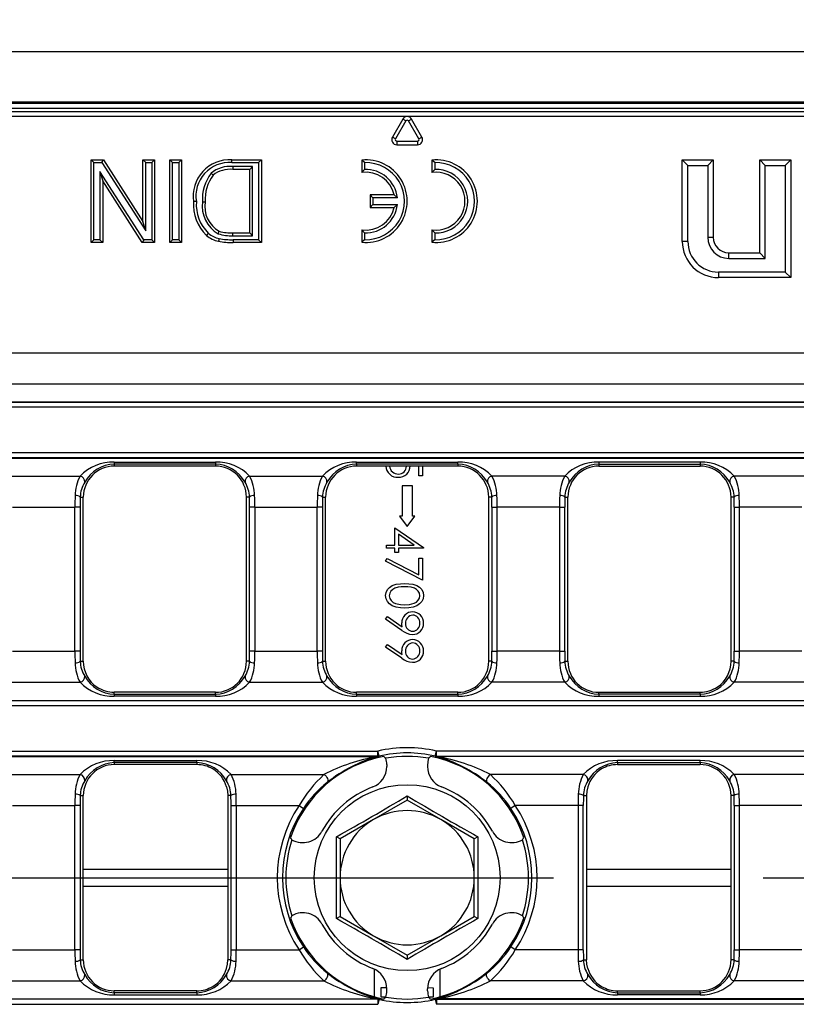
# Model space of a CAD drawing. Units: millimetres. Extents: x 56 to 3304, y 56 to 2320.
# Drawn here: x 806 to 881, y 444 to 539 of the extents above; entities that cross this region are included whole.
import ezdxf

# ---------------------------------------------------------------- set-up
doc = ezdxf.new("R2010")
doc.units = ezdxf.units.MM
doc.header["$LTSCALE"] = 8
doc.linetypes.add('CENTERX2', pattern=[20.32, 12.7, -2.54, 2.54, -2.54])
doc.layers.add('HAURATON_CENTERLINE', color=60, linetype='CENTERX2')
doc.layers.add('HAURATON_DIMENSIONING', color=1, linetype='Continuous')
doc.layers.add('HAURATON_PRODUCT_CONTOUR', color=7, linetype='Continuous', lineweight=25)
doc.styles.add('SLDTEXTSTYLE2', font='ARIAL.TTF', dxfattribs={"width": 0.948})
doc.dimstyles.new('SLDDIMSTYLE0', dxfattribs={"dimtxt": 28, "dimasz": 28, "dimexe": 0, "dimexo": 0.0625, "dimgap": 7, "dimtad": 1, "dimdec": 0, "dimrnd": 1e-09, "dimzin": 12, "dimdsep": 46, "dimtxsty": 'SLDTEXTSTYLE2', "dimsah": 1, "dimcen": 0.09, "dimadec": 0, "dimazin": 3, "dimtfac": 1, "dimtdec": 0, "dimtofl": 0, "dimtmove": 0, "dimatfit": 3, "dimfxl": 1, "dimfrac": 2, "dimtolj": 1, "dimtzin": 12, "dimarcsym": 0})

# ---------------------------------------------------------------- blocks, each defined once
blk = doc.blocks.new('_D_3')
at = {"layer": 'HAURATON_DIMENSIONING'}
for p, q in [((811.048, 683.397), (875.215, 683.397)), ((875.215, 627.591), (811.048, 627.591)), ((593.131, 456.43), (593.131, 624.43)), ((1093.131, 536.43), (1093.131, 624.43)), ((593.131, 616.43), (1093.131, 616.43))]:
    blk.add_line(p, q, dxfattribs=at)
for centre, start, end in [((811.048, 655.494), 90, 270), ((875.215, 655.494), 270, 90)]:
    blk.add_arc(centre, 27.903, start, end, dxfattribs=at)
for points in [[(593.131, 616.43), (621.131, 612.123), (621.131, 620.738)], [(1093.131, 616.43), (1065.131, 620.738), (1065.131, 612.123)]]:
    blk.add_solid(points, dxfattribs=at)
at = {"layer": 'HAURATON_DIMENSIONING', "insert": (811.048, 670.102), "char_height": 28, "attachment_point": 1, "style": 'SLDTEXTSTYLE2'}
blk.add_mtext('500', dxfattribs=at)

msp = doc.modelspace()

# ---------------------------------------------------------------- linework, layer by layer
at = {"layer": 'HAURATON_CENTERLINE'}
msp.add_line((593.131, 456.43), (1593.131, 456.43), dxfattribs=at)
at = {"layer": 'HAURATON_PRODUCT_CONTOUR'}
for p, q in [((594.131, 536.43), (1592.131, 536.43)), ((594.131, 531.553), (1592.131, 531.553)), ((665.131, 531.43), (1021.131, 531.43)), ((672.193, 530.62), (1014.07, 530.62)), ((843.131, 530.122), (672.193, 530.122)), ((709.534, 530.93), (976.728, 530.93)), ((1014.07, 530.122), (843.131, 530.122)), ((842.698, 529.872), (841.698, 528.14)), ((843.004, 529.696), (842.004, 527.964)), ((843.004, 529.696), (842.698, 529.872)), ((843.259, 529.696), (843.564, 529.872)), ((844.259, 527.964), (843.259, 529.696)), ((844.564, 528.14), (843.564, 529.872)), ((842.004, 527.964), (841.698, 528.14)), ((844.259, 527.964), (844.564, 528.14)), ((842.131, 527.743), (844.131, 527.743)), ((842.131, 527.743), (842.131, 527.39)), ((842.131, 527.39), (844.131, 527.39)), ((844.131, 527.743), (844.131, 527.39)), ((812.784, 525.662), (812.516, 525.93)), ((812.516, 517.93), (812.516, 525.93)), ((812.516, 525.93), (813.708, 525.93)), ((812.784, 518.198), (812.784, 525.662)), ((812.784, 525.662), (813.562, 525.662)), ((813.562, 525.662), (813.708, 525.93)), ((813.562, 525.662), (817.81, 519.048)), ((813.708, 525.93), (817.542, 519.961)), ((817.81, 525.662), (817.542, 525.93)), ((817.542, 519.961), (817.542, 525.93)), ((817.542, 525.93), (818.67, 525.93)), ((817.81, 519.048), (817.81, 525.662)), ((817.81, 525.662), (818.402, 525.662)), ((818.402, 525.662), (818.67, 525.93)), ((818.402, 525.662), (818.402, 518.198)), ((818.67, 525.93), (818.67, 517.93)), ((820.415, 525.662), (820.147, 525.93)), ((820.147, 517.93), (820.147, 525.93)), ((820.147, 525.93), (821.275, 525.93)), ((820.415, 518.198), (820.415, 525.662)), ((820.415, 525.662), (821.007, 525.662)), ((821.007, 525.662), (821.275, 525.93)), ((821.007, 525.662), (821.007, 518.198)), ((821.275, 525.93), (821.275, 517.93)), ((826.143, 525.93), (829.008, 525.93)), ((826.145, 525.662), (828.74, 525.662)), ((826.229, 525.275), (826.231, 525.007)), ((828.148, 525.275), (826.229, 525.275)), ((828.148, 525.275), (827.88, 525.007)), ((828.148, 518.585), (828.148, 525.275)), ((828.74, 525.662), (829.008, 525.93)), ((828.74, 525.662), (828.74, 518.198)), ((829.008, 525.93), (829.008, 517.93)), ((838.999, 525.66), (838.731, 525.91)), ((838.731, 525.91), (838.731, 524.702)), ((838.999, 525.66), (838.999, 524.995)), ((845.799, 525.66), (845.531, 525.91)), ((845.531, 525.91), (845.531, 524.702)), ((845.799, 525.66), (845.799, 524.995)), ((870.317, 525.394), (869.781, 525.93)), ((869.781, 518.03), (869.781, 525.93)), ((869.781, 525.93), (872.781, 525.93)), ((870.317, 518.03), (870.317, 525.394)), ((870.317, 525.394), (872.246, 525.394)), ((872.246, 525.394), (872.781, 525.93)), ((872.246, 525.394), (872.246, 518.43)), ((872.781, 525.93), (872.781, 518.43)), ((877.817, 525.394), (877.281, 525.93)), ((877.281, 516.93), (877.281, 525.93)), ((877.281, 525.93), (880.281, 525.93)), ((877.817, 516.394), (877.817, 525.394)), ((877.817, 525.394), (879.746, 525.394)), ((879.746, 525.394), (880.281, 525.93)), ((879.746, 525.394), (879.746, 515.066)), ((880.281, 525.93), (880.281, 514.53)), ((817.624, 518.198), (813.376, 524.813)), ((813.376, 524.813), (813.376, 518.198)), ((813.376, 524.813), (813.644, 523.9)), ((824.148, 524.626), (824.342, 524.441)), ((827.88, 525.007), (826.231, 525.007)), ((827.88, 518.853), (827.88, 525.007)), ((838.999, 524.995), (838.731, 524.702)), ((845.799, 524.995), (845.531, 524.702)), ((817.478, 517.93), (813.644, 523.9)), ((813.644, 523.9), (813.644, 517.93)), ((839.799, 522.262), (839.531, 522.53)), ((841.866, 522.53), (839.531, 522.53)), ((839.531, 522.53), (839.531, 521.33)), ((842.181, 522.262), (841.866, 522.53)), ((823.305, 521.87), (823.572, 521.869)), ((839.799, 521.598), (839.531, 521.33)), ((839.799, 522.262), (839.799, 521.598)), ((842.181, 522.262), (839.799, 522.262)), ((839.799, 521.598), (842.181, 521.598)), ((842.181, 521.598), (841.866, 521.33)), ((839.531, 521.33), (841.866, 521.33)), ((817.81, 519.048), (817.542, 519.961)), ((824.837, 518.77), (824.936, 519.018)), ((826.257, 518.585), (826.258, 518.853)), ((826.257, 518.585), (828.148, 518.585)), ((826.258, 518.853), (827.88, 518.853)), ((828.148, 518.585), (827.88, 518.853)), ((838.999, 518.865), (838.731, 519.159)), ((838.731, 519.159), (838.731, 517.95)), ((838.999, 518.865), (838.999, 518.201)), ((845.799, 518.865), (845.531, 519.159)), ((845.531, 519.159), (845.531, 517.95)), ((845.799, 518.865), (845.799, 518.201)), ((812.784, 518.198), (812.516, 517.93)), ((813.644, 517.93), (812.516, 517.93)), ((813.376, 518.198), (812.784, 518.198)), ((813.376, 518.198), (813.644, 517.93)), ((817.624, 518.198), (817.478, 517.93)), ((818.67, 517.93), (817.478, 517.93)), ((818.402, 518.198), (817.624, 518.198)), ((818.402, 518.198), (818.67, 517.93)), ((820.415, 518.198), (820.147, 517.93)), ((821.275, 517.93), (820.147, 517.93)), ((821.007, 518.198), (820.415, 518.198)), ((821.007, 518.198), (821.275, 517.93)), ((828.74, 518.198), (826.273, 518.198)), ((826.273, 518.198), (826.273, 517.93)), ((829.008, 517.93), (826.273, 517.93)), ((828.74, 518.198), (829.008, 517.93)), ((838.999, 518.201), (838.731, 517.95)), ((845.799, 518.201), (845.531, 517.95)), ((870.317, 518.03), (869.781, 518.03)), ((872.246, 518.43), (872.781, 518.43)), ((874.281, 516.394), (874.281, 516.93)), ((874.281, 516.93), (877.281, 516.93)), ((877.817, 516.394), (877.281, 516.93)), ((874.281, 516.394), (877.817, 516.394)), ((879.746, 515.066), (873.281, 515.066)), ((873.281, 515.066), (873.281, 514.53)), ((879.746, 515.066), (880.281, 514.53)), ((880.281, 514.53), (873.281, 514.53)), ((594.94, 507.252), (1091.323, 507.252)), ((594.835, 504.247), (1091.427, 504.247)), ((594.911, 502.499), (1091.352, 502.499)), ((594.94, 502.47), (1091.323, 502.47)), ((1091.323, 501.972), (594.94, 501.972)), ((594.911, 497.061), (1091.352, 497.061)), ((594.94, 497.588), (1091.323, 497.588)), ((1091.323, 497.09), (594.94, 497.09)), ((814.761, 496.666), (824.561, 496.666)), ((814.761, 496.666), (814.761, 496.468)), ((824.561, 496.666), (824.561, 496.468)), ((838.231, 496.666), (848.031, 496.666)), ((838.231, 496.468), (838.231, 496.666)), ((848.031, 496.468), (848.031, 496.666)), ((871.501, 496.666), (861.701, 496.666)), ((861.701, 496.666), (861.701, 496.468)), ((871.501, 496.666), (871.501, 496.468)), ((814.761, 496.468), (814.761, 496.28)), ((824.561, 496.468), (814.761, 496.468)), ((824.561, 496.28), (814.761, 496.28)), ((824.561, 496.468), (824.561, 496.28)), ((838.231, 496.468), (838.231, 496.28)), ((848.031, 496.468), (838.231, 496.468)), ((848.031, 496.28), (838.231, 496.28)), ((844.272, 495.328), (844.272, 496.28)), ((844.631, 496.28), (844.631, 495.328)), ((848.031, 496.468), (848.031, 496.28)), ((861.701, 496.468), (861.701, 496.28)), ((861.701, 496.468), (871.501, 496.468)), ((861.701, 496.28), (871.501, 496.28)), ((871.501, 496.468), (871.501, 496.28)), ((804.404, 495.314), (811.449, 495.314)), ((827.874, 495.314), (834.919, 495.314)), ((844.631, 495.328), (844.272, 495.328)), ((858.389, 495.314), (851.344, 495.314)), ((881.859, 495.314), (874.814, 495.314)), ((842.631, 494.367), (842.631, 491.43)), ((843.631, 494.367), (842.631, 494.367)), ((843.631, 491.43), (843.631, 494.367)), ((811.463, 493.28), (811.761, 493.28)), ((811.761, 477.38), (811.761, 493.28)), ((827.561, 477.38), (827.561, 493.28)), ((827.859, 493.28), (827.561, 493.28)), ((834.933, 493.28), (835.231, 493.28)), ((835.231, 477.38), (835.231, 493.28)), ((851.031, 477.38), (851.031, 493.28)), ((851.329, 493.28), (851.031, 493.28)), ((858.403, 493.28), (858.701, 493.28)), ((858.701, 477.38), (858.701, 493.28)), ((874.501, 477.38), (874.501, 493.28)), ((874.799, 493.28), (874.501, 493.28)), ((804.9, 492.309), (810.953, 492.309)), ((811.451, 492.309), (810.953, 492.309)), ((810.953, 478.352), (810.953, 492.309)), ((811.451, 492.309), (811.451, 478.352)), ((828.37, 492.309), (827.871, 492.309)), ((827.871, 478.352), (827.871, 492.309)), ((828.37, 492.309), (834.423, 492.309)), ((828.37, 492.309), (828.37, 478.352)), ((834.921, 492.309), (834.423, 492.309)), ((834.423, 478.352), (834.423, 492.309)), ((834.921, 492.309), (834.921, 478.352)), ((851.341, 492.309), (851.84, 492.309)), ((851.341, 492.309), (851.341, 478.352)), ((857.893, 492.309), (851.84, 492.309)), ((851.84, 478.352), (851.84, 492.309)), ((857.893, 492.309), (858.391, 492.309)), ((857.893, 492.309), (857.893, 478.352)), ((858.391, 478.352), (858.391, 492.309)), ((874.811, 492.309), (875.31, 492.309)), ((874.811, 492.309), (874.811, 478.352)), ((881.363, 492.309), (875.31, 492.309)), ((875.31, 478.352), (875.31, 492.309)), ((842.381, 491.43), (843.131, 490.43)), ((842.631, 491.43), (842.381, 491.43)), ((843.131, 490.43), (843.881, 491.43)), ((843.881, 491.43), (843.631, 491.43)), ((841.939, 490.296), (844.721, 488.385)), ((841.939, 488.635), (841.939, 490.296)), ((843.818, 488.635), (842.298, 489.679)), ((842.298, 489.679), (842.298, 488.635)), ((841.131, 488.321), (841.131, 488.635)), ((841.131, 488.635), (841.939, 488.635)), ((841.939, 488.321), (841.131, 488.321)), ((841.939, 487.917), (841.939, 488.321)), ((842.298, 488.635), (843.818, 488.635)), ((844.721, 488.321), (842.298, 488.321)), ((842.298, 488.321), (842.298, 487.917)), ((844.721, 488.385), (844.721, 488.321)), ((841.042, 487.065), (841.191, 487.336)), ((841.191, 487.336), (844.272, 485.757)), ((842.298, 487.917), (841.939, 487.917)), ((844.272, 485.757), (844.272, 487.379)), ((844.272, 487.379), (844.631, 487.379)), ((844.631, 487.379), (844.631, 485.225)), ((844.631, 485.225), (841.042, 487.065)), ((841.042, 481.456), (841.216, 481.707)), ((842.618, 480.378), (841.042, 481.456)), ((841.216, 481.707), (842.639, 480.734)), ((841.042, 478.764), (841.216, 479.015)), ((842.618, 477.686), (841.042, 478.764)), ((841.216, 479.015), (842.639, 478.041)), ((804.9, 478.352), (810.953, 478.352)), ((811.451, 478.352), (810.953, 478.352)), ((828.37, 478.352), (827.871, 478.352)), ((828.37, 478.352), (834.423, 478.352)), ((834.921, 478.352), (834.423, 478.352)), ((851.341, 478.352), (851.84, 478.352)), ((857.893, 478.352), (851.84, 478.352)), ((857.893, 478.352), (858.391, 478.352)), ((874.811, 478.352), (875.31, 478.352)), ((881.363, 478.352), (875.31, 478.352)), ((811.463, 477.38), (811.761, 477.38)), ((827.859, 477.38), (827.561, 477.38)), ((834.933, 477.38), (835.231, 477.38)), ((851.329, 477.38), (851.031, 477.38)), ((858.403, 477.38), (858.701, 477.38)), ((874.799, 477.38), (874.501, 477.38)), ((804.404, 475.347), (811.449, 475.347)), ((827.874, 475.347), (834.919, 475.347)), ((858.389, 475.347), (851.344, 475.347)), ((881.859, 475.347), (874.814, 475.347)), ((814.761, 474.193), (814.761, 474.38)), ((815.125, 474.38), (814.761, 474.38)), ((814.761, 474.193), (814.761, 473.995)), ((814.761, 474.193), (824.561, 474.193)), ((824.561, 473.995), (814.761, 473.995)), ((824.561, 474.38), (815.125, 474.38)), ((824.561, 474.193), (824.561, 474.38)), ((824.561, 474.193), (824.561, 473.995)), ((838.231, 474.193), (838.231, 474.38)), ((848.031, 474.38), (838.231, 474.38)), ((838.231, 474.193), (838.231, 473.995)), ((838.231, 474.193), (848.031, 474.193)), ((848.031, 473.995), (838.231, 473.995)), ((848.031, 474.193), (848.031, 474.38)), ((848.031, 474.193), (848.031, 473.995)), ((861.701, 474.193), (861.701, 474.38)), ((861.701, 474.38), (871.138, 474.38)), ((861.701, 474.193), (861.701, 473.995)), ((871.501, 474.193), (861.701, 474.193)), ((861.701, 473.995), (871.501, 473.995)), ((871.138, 474.38), (871.501, 474.38)), ((871.501, 474.193), (871.501, 474.38)), ((871.501, 474.193), (871.501, 473.995)), ((594.911, 473.599), (1091.352, 473.599)), ((594.94, 473.57), (1091.323, 473.57)), ((1091.323, 473.072), (594.94, 473.072)), ((594.911, 468.161), (840.222, 468.161)), ((594.94, 468.688), (840.295, 468.688)), ((840.295, 468.19), (594.94, 468.19)), ((840.408, 468.202), (840.295, 468.688)), ((840.295, 468.19), (840.295, 468.688)), ((840.408, 468.202), (840.338, 468.173)), ((845.855, 468.202), (845.968, 468.688)), ((845.855, 468.202), (845.925, 468.173)), ((1091.323, 468.688), (845.968, 468.688)), ((845.968, 468.19), (845.968, 468.688)), ((845.968, 468.19), (1091.323, 468.19)), ((1091.352, 468.161), (846.041, 468.161)), ((814.761, 467.766), (822.761, 467.766)), ((814.761, 467.568), (814.761, 467.766)), ((814.761, 467.568), (814.761, 467.38)), ((822.761, 467.568), (814.761, 467.568)), ((822.604, 467.38), (814.761, 467.38)), ((822.761, 467.38), (822.604, 467.38)), ((822.761, 467.568), (822.761, 467.766)), ((822.761, 467.568), (822.761, 467.38)), ((841.151, 467.38), (841.151, 467.18)), ((845.112, 467.38), (845.112, 467.18)), ((871.501, 467.766), (863.501, 467.766)), ((863.501, 467.568), (863.501, 467.766)), ((863.501, 467.568), (863.501, 467.38)), ((863.501, 467.568), (871.501, 467.568)), ((863.501, 467.38), (863.659, 467.38)), ((863.659, 467.38), (871.501, 467.38)), ((871.501, 467.568), (871.501, 467.766)), ((871.501, 467.568), (871.501, 467.38)), ((804.404, 466.414), (811.449, 466.414)), ((826.074, 466.414), (835.072, 466.414)), ((860.189, 466.414), (851.191, 466.414)), ((881.859, 466.414), (874.814, 466.414)), ((811.463, 464.38), (811.761, 464.38)), ((811.761, 448.48), (811.761, 464.38)), ((825.76, 464.38), (825.76, 448.48)), ((826.059, 464.38), (825.76, 464.38)), ((843.131, 464.342), (843.131, 463.936)), ((860.203, 464.38), (860.503, 464.38)), ((860.503, 464.38), (860.503, 448.48)), ((874.501, 448.48), (874.501, 464.38)), ((874.799, 464.38), (874.501, 464.38)), ((804.9, 463.409), (810.953, 463.409)), ((811.451, 463.409), (810.953, 463.409)), ((810.953, 449.452), (810.953, 463.409)), ((811.451, 463.409), (811.451, 449.452)), ((826.071, 463.409), (826.57, 463.409)), ((826.071, 449.452), (826.071, 463.409)), ((826.57, 463.409), (832.662, 463.409)), ((826.57, 463.409), (826.57, 449.452)), ((832.662, 463.409), (833.078, 463.132)), ((843.131, 463.936), (839.881, 462.059)), ((846.381, 462.059), (843.131, 463.936)), ((853.601, 463.409), (853.185, 463.132)), ((859.693, 463.409), (853.601, 463.409)), ((860.191, 463.409), (859.693, 463.409)), ((859.693, 463.409), (859.693, 449.452)), ((860.191, 449.452), (860.191, 463.409)), ((874.811, 463.409), (875.31, 463.409)), ((874.811, 463.409), (874.811, 449.452)), ((881.363, 463.409), (875.31, 463.409)), ((875.31, 449.452), (875.31, 463.409)), ((839.881, 462.059), (836.631, 460.183)), ((849.631, 460.183), (846.381, 462.059)), ((836.631, 460.183), (836.28, 460.386)), ((836.631, 460.183), (836.631, 456.43)), ((849.983, 460.386), (849.631, 460.183)), ((849.631, 456.43), (849.631, 460.183)), ((811.761, 457.263), (825.76, 457.263)), ((860.503, 457.263), (874.501, 457.263)), ((836.631, 456.43), (836.631, 452.677)), ((849.631, 452.677), (849.631, 456.43)), ((811.761, 455.598), (825.76, 455.598)), ((860.503, 455.598), (874.501, 455.598)), ((836.631, 452.677), (836.28, 452.474)), ((836.631, 452.677), (839.881, 450.801)), ((846.381, 450.801), (849.631, 452.677)), ((849.983, 452.474), (849.631, 452.677)), ((839.881, 450.801), (843.131, 448.925)), ((843.131, 448.925), (846.381, 450.801)), ((804.9, 449.452), (810.953, 449.452)), ((811.451, 449.452), (810.953, 449.452)), ((826.071, 449.452), (826.57, 449.452)), ((826.57, 449.452), (832.662, 449.452)), ((832.662, 449.452), (833.078, 449.729)), ((853.601, 449.452), (853.185, 449.729)), ((859.693, 449.452), (853.601, 449.452)), ((860.191, 449.452), (859.693, 449.452)), ((874.811, 449.452), (875.31, 449.452)), ((881.363, 449.452), (875.31, 449.452)), ((811.463, 448.48), (811.761, 448.48)), ((826.059, 448.48), (825.76, 448.48)), ((843.131, 448.925), (843.131, 448.518)), ((860.203, 448.48), (860.503, 448.48)), ((874.799, 448.48), (874.501, 448.48)), ((839.935, 447.588), (839.935, 444.906)), ((846.328, 444.906), (846.328, 447.588)), ((804.404, 446.447), (811.449, 446.447)), ((826.074, 446.447), (835.072, 446.447)), ((860.189, 446.447), (851.191, 446.447)), ((881.859, 446.447), (874.814, 446.447)), ((814.761, 445.293), (814.761, 445.48)), ((822.604, 445.48), (814.761, 445.48)), ((814.761, 445.293), (814.761, 445.095)), ((822.761, 445.293), (814.761, 445.293)), ((822.761, 445.48), (822.604, 445.48)), ((822.761, 445.293), (822.761, 445.48)), ((822.761, 445.293), (822.761, 445.095)), ((840.59, 445.754), (840.59, 444.881)), ((841.151, 445.48), (841.151, 445.68)), ((845.112, 445.48), (845.112, 445.68)), ((845.673, 444.881), (845.673, 445.75)), ((863.501, 445.293), (863.501, 445.48)), ((863.501, 445.48), (863.659, 445.48)), ((863.501, 445.293), (863.501, 445.095)), ((863.501, 445.293), (871.501, 445.293)), ((863.659, 445.48), (871.501, 445.48)), ((871.501, 445.293), (871.501, 445.48)), ((871.501, 445.293), (871.501, 445.095)), ((594.911, 444.699), (840.222, 444.699)), ((840.295, 444.67), (594.94, 444.67)), ((814.761, 445.095), (822.761, 445.095)), ((840.295, 444.67), (840.295, 444.172)), ((840.408, 444.659), (840.295, 444.172)), ((840.408, 444.659), (840.338, 444.687)), ((840.59, 444.881), (841.064, 444.881)), ((845.199, 444.881), (845.673, 444.881)), ((845.855, 444.659), (845.925, 444.687)), ((845.855, 444.659), (845.968, 444.172)), ((845.968, 444.67), (845.968, 444.172)), ((845.968, 444.67), (1091.323, 444.67)), ((1091.352, 444.699), (846.041, 444.699)), ((871.501, 445.095), (863.501, 445.095)), ((594.94, 444.172), (840.295, 444.172)), ((1091.323, 444.172), (845.968, 444.172))]:
    msp.add_line(p, q, dxfattribs=at)
at = {"layer": 'HAURATON_PRODUCT_CONTOUR', "flags": 128}
for points in [[(826.145, 525.662), (826.144, 525.743), (826.144, 525.823), (826.143, 525.93)], [(822.712, 521.886), (822.632, 521.887), (822.551, 521.887), (822.444, 521.887)], [(823.868, 518.823), (823.816, 518.762), (823.765, 518.7), (823.696, 518.618)], [(824.922, 518.306), (824.903, 518.228), (824.884, 518.15), (824.859, 518.046)], [(841.042, 483.741), (841.085, 484.043), (841.217, 484.318), (841.424, 484.542), (841.683, 484.706), (842.068, 484.838), (842.472, 484.896), (842.88, 484.911)], [(842.881, 484.597), (842.561, 484.587), (842.243, 484.551), (841.936, 484.463), (841.727, 484.345), (841.557, 484.177), (841.442, 483.966), (841.401, 483.73)], [(842.88, 484.911), (843.289, 484.896), (843.693, 484.839), (844.079, 484.708), (844.338, 484.544), (844.544, 484.318), (844.677, 484.043), (844.721, 483.741)], [(844.362, 483.73), (844.322, 483.966), (844.207, 484.177), (844.036, 484.345), (843.827, 484.462), (843.52, 484.551), (843.202, 484.587), (842.881, 484.597)], [(842.88, 482.533), (842.469, 482.551), (842.064, 482.617), (841.679, 482.76), (841.422, 482.929), (841.217, 483.159), (841.086, 483.437), (841.042, 483.741)], [(844.721, 483.741), (844.678, 483.436), (844.546, 483.158), (844.34, 482.929), (844.082, 482.76), (843.697, 482.616), (843.291, 482.55), (842.88, 482.533)], [(842.881, 482.847), (843.361, 482.878), (843.823, 483.002), (844.033, 483.119), (844.205, 483.285), (844.321, 483.495), (844.362, 483.73)], [(842.002, 482.979), (842.489, 482.869), (842.881, 482.847)], [(842.639, 480.734), (842.618, 480.939), (842.612, 481.102)], [(842.639, 478.041), (842.618, 478.247), (842.612, 478.41)], [(840.881, 468.176), (840.982, 468.078), (841.059, 467.996)], [(845.382, 468.176), (845.281, 468.078), (845.204, 467.996)], [(835.072, 466.414), (835.175, 466.344), (835.27, 466.253), (835.351, 466.146), (835.412, 466.031), (835.448, 465.916), (835.457, 465.811), (835.438, 465.722), (835.393, 465.655)], [(851.191, 466.414), (851.088, 466.344), (850.993, 466.253), (850.912, 466.146), (850.851, 466.031), (850.815, 465.916), (850.806, 465.811), (850.824, 465.722), (850.869, 465.655)], [(825.64, 465.225), (825.73, 464.811), (825.76, 464.38)], [(860.623, 465.225), (860.533, 464.811), (860.503, 464.38)], [(831.973, 460.11), (831.885, 460.239), (831.827, 460.333)], [(854.29, 460.11), (854.378, 460.239), (854.436, 460.333)], [(831.973, 452.75), (831.885, 452.622), (831.827, 452.528)], [(854.29, 452.75), (854.378, 452.622), (854.436, 452.528)], [(825.64, 447.636), (825.73, 448.049), (825.76, 448.48)], [(860.623, 447.636), (860.533, 448.049), (860.503, 448.48)], [(835.072, 446.447), (835.175, 446.516), (835.27, 446.608), (835.351, 446.715), (835.412, 446.83), (835.448, 446.944), (835.457, 447.05), (835.438, 447.139), (835.393, 447.205)], [(851.191, 446.447), (851.088, 446.516), (850.993, 446.608), (850.912, 446.715), (850.851, 446.83), (850.815, 446.944), (850.806, 447.05), (850.824, 447.139), (850.869, 447.205)], [(841.132, 445.802), (841.016, 445.768), (840.59, 445.754)], [(845.673, 445.75), (845.167, 445.783), (845.13, 445.797)], [(840.881, 444.684), (840.982, 444.783), (841.059, 444.864)], [(845.382, 444.684), (845.281, 444.783), (845.204, 444.864)]]:
    msp.add_lwpolyline(points, dxfattribs=at)
at = {"layer": 'HAURATON_PRODUCT_CONTOUR'}
msp.add_circle((843.131, 456.43), 9, dxfattribs=at)
for centre, radius, start, end in [((843.131, 529.622), 0.5, 90, 150), ((843.131, 529.622), 0.5, 30, 90), ((843.131, 529.622), 0.147, 30, 150), ((842.131, 527.89), 0.5, 150, 270), ((844.131, 527.89), 0.5, 270, 30), ((842.131, 527.89), 0.147, 150, 270), ((844.131, 527.89), 0.147, 270, 30), ((825.915, 522.425), 3.512, 86.28075, 188.8157), ((825.918, 522.42), 3.25, 86.00765, 189.45116), ((825.926, 522.584), 2.708, 83.56767, 131.04742), ((839.131, 521.93), 4, 264.26083, 95.73917), ((839.131, 521.93), 3.732, 267.97229, 92.02771), ((845.931, 521.93), 4, 264.26083, 95.73917), ((845.931, 521.93), 3.732, 267.97229, 92.02771), ((827.314, 522.151), 4.019, 141.98073, 184.00862), ((827.315, 522.151), 3.753, 142.39521, 184.30458), ((825.958, 522.481), 2.54, 83.82679, 129.50927), ((839.131, 521.93), 2.8, 12.37363, 98.21321), ((839.131, 521.93), 3.068, 6.21342, 92.46689), ((845.931, 521.93), 2.8, 261.78679, 98.21321), ((845.931, 521.93), 3.068, 267.53311, 92.46689), ((826.595, 521.602), 4.161, 176.07108, 225.82692), ((826.64, 521.619), 3.937, 176.10292, 225.2351), ((826.358, 521.45), 3.082, 172.17182, 240.42235), ((826.232, 521.39), 2.702, 169.7738, 241.35525), ((839.131, 521.93), 3.068, 267.53311, 353.78658), ((839.131, 521.93), 2.8, 261.78679, 347.62637), ((825.411, 520.636), 2.649, 229.64874, 257.98129), ((825.433, 520.681), 2.429, 229.87832, 257.85989), ((826.075, 522.75), 4.169, 252.72185, 272.50181), ((826.087, 522.86), 4.01, 253.32072, 272.44634), ((826.089, 524.396), 6.469, 259.03974, 271.62654), ((826.08, 524.289), 6.094, 259.04594, 271.81742), ((873.281, 518.03), 3.5, 180, 270), ((873.281, 518.03), 2.964, 180, 270), ((874.281, 518.43), 2.036, 180, 270), ((874.281, 518.43), 1.5, 180, 270), ((814.627, 492.263), 4.405, 88.24457, 136.15795), ((824.695, 492.258), 4.41, 43.86824, 91.72923), ((838.097, 492.263), 4.405, 88.24457, 136.15795), ((848.166, 492.263), 4.405, 43.84205, 91.75543), ((861.568, 492.258), 4.41, 88.27077, 136.13176), ((871.636, 492.263), 4.405, 43.84205, 91.75543), ((814.761, 493.28), 3, 90, 180), ((814.877, 493.058), 3.412, 91.94085, 150.93551), ((824.437, 493.044), 3.426, 29.19802, 87.92562), ((824.561, 493.28), 3, 0, 90), ((838.231, 493.28), 3, 90, 180), ((838.347, 493.058), 3.412, 91.94085, 150.93551), ((842.208, 496.339), 1.148, 182.91478, 273.36153), ((842.256, 496.349), 0.843, 184.70747, 272.16378), ((842.331, 496.28), 1.089, 267.03167, 0.75116), ((842.304, 496.256), 0.749, 268.82568, 1.84376), ((847.916, 493.058), 3.412, 29.06449, 88.05915), ((848.031, 493.28), 3, 0, 90), ((861.701, 493.28), 3, 90, 180), ((861.825, 493.044), 3.426, 92.07438, 150.80198), ((871.386, 493.058), 3.412, 29.06449, 88.05915), ((871.501, 493.28), 3, 0, 90), ((815.185, 493.351), 4.221, 152.27806, 179.07092), ((811.368, 494.788), 0.532, 352.1377, 81.16698), ((827.955, 494.788), 0.532, 98.83302, 187.8623), ((824.133, 493.349), 4.225, 0.94419, 27.70682), ((838.655, 493.351), 4.221, 152.27806, 179.07092), ((834.838, 494.788), 0.532, 352.1377, 81.16698), ((851.425, 494.788), 0.532, 98.83302, 187.8623), ((847.608, 493.351), 4.221, 0.92908, 27.72194), ((862.13, 493.349), 4.225, 152.29318, 179.05581), ((858.308, 494.788), 0.532, 352.1377, 81.16698), ((874.895, 494.788), 0.532, 98.83302, 187.8623), ((871.078, 493.351), 4.221, 0.92908, 27.72194), ((814.311, 493.207), 2.848, 148.02571, 178.52522), ((825.01, 493.206), 2.851, 1.4868, 31.96227), ((837.781, 493.207), 2.848, 148.02571, 178.52522), ((848.482, 493.207), 2.848, 1.47478, 31.97429), ((861.253, 493.206), 2.851, 148.03773, 178.5132), ((871.952, 493.207), 2.848, 1.47478, 31.97429), ((811.052, 492.767), 0.658, 51.29163, 97.57269), ((828.271, 492.767), 0.658, 82.42731, 128.70837), ((834.522, 492.767), 0.658, 51.29163, 97.57269), ((851.741, 492.767), 0.658, 82.42731, 128.70837), ((857.992, 492.767), 0.658, 51.29163, 97.57269), ((875.211, 492.767), 0.658, 82.42731, 128.70837), ((842.218, 483.768), 0.818, 182.67204, 254.66062), ((843.651, 481.134), 1.039, 90.11005, 181.79455), ((843.729, 481.102), 0.76, 94.73141, 184.39108), ((843.64, 481.092), 1.082, 358.28103, 89.51415), ((843.628, 481.125), 0.736, 356.20935, 86.95586), ((843.673, 480.993), 0.704, 175.87688, 269.47109), ((843.651, 481.045), 1.07, 269.69369, 0.78982), ((843.618, 481.033), 0.745, 273.72008, 3.31784), ((843.765, 481.791), 1.82, 230.92735, 266.24007), ((843.651, 478.442), 1.039, 90.11005, 181.79455), ((843.729, 478.41), 0.76, 94.73141, 184.39108), ((843.64, 478.4), 1.082, 358.28103, 89.51415), ((843.628, 478.432), 0.736, 356.20935, 86.95586), ((843.765, 479.099), 1.82, 230.92735, 266.24007), ((843.673, 478.301), 0.704, 175.87688, 269.47109), ((843.651, 478.353), 1.07, 269.69369, 0.78982), ((843.618, 478.34), 0.745, 273.72008, 3.31784), ((811.052, 477.894), 0.658, 262.42731, 308.70837), ((815.19, 477.311), 4.225, 180.94419, 207.70682), ((814.313, 477.454), 2.851, 181.4868, 211.96227), ((814.761, 477.38), 3, 180, 236.21493), ((824.561, 477.38), 3, 270, 0), ((825.012, 477.454), 2.848, 328.02571, 358.52522), ((828.271, 477.894), 0.658, 231.29163, 277.57269), ((824.138, 477.31), 4.221, 332.27806, 359.07092), ((834.522, 477.894), 0.658, 262.42731, 308.70837), ((838.66, 477.311), 4.225, 180.94419, 207.70682), ((837.783, 477.454), 2.851, 181.4868, 211.96227), ((838.231, 477.38), 3, 180, 270), ((848.031, 477.38), 3, 270, 0), ((848.48, 477.454), 2.851, 328.03773, 358.5132), ((851.741, 477.894), 0.658, 231.29163, 277.57269), ((847.603, 477.311), 4.225, 332.29318, 359.05581), ((857.992, 477.894), 0.658, 262.42731, 308.70837), ((862.125, 477.31), 4.221, 180.92908, 207.72194), ((861.251, 477.454), 2.848, 181.47478, 211.97429), ((861.701, 477.38), 3, 180, 270), ((871.501, 477.38), 3, 303.78507, 0), ((871.95, 477.454), 2.851, 328.03773, 358.5132), ((875.211, 477.894), 0.658, 231.29163, 277.57269), ((871.073, 477.311), 4.225, 332.29318, 359.05581), ((811.368, 475.872), 0.532, 278.83302, 7.8623), ((814.885, 477.617), 3.426, 209.19802, 267.92562), ((824.446, 477.603), 3.412, 271.94085, 330.93551), ((827.955, 475.872), 0.532, 172.1377, 261.16698), ((834.838, 475.872), 0.532, 278.83302, 7.8623), ((838.355, 477.617), 3.426, 209.19802, 267.92562), ((847.907, 477.617), 3.426, 272.07438, 330.80198), ((851.425, 475.872), 0.532, 172.1377, 261.16698), ((858.308, 475.872), 0.532, 278.83302, 7.8623), ((861.817, 477.603), 3.412, 209.06449, 268.05915), ((871.377, 477.617), 3.426, 272.07438, 330.80198), ((874.895, 475.872), 0.532, 172.1377, 261.16698), ((814.628, 478.403), 4.41, 223.86824, 271.72923), ((814.761, 477.38), 3, 236.21493, 270), ((824.696, 478.398), 4.405, 268.24457, 316.15795), ((838.098, 478.403), 4.41, 223.86824, 271.72923), ((848.165, 478.403), 4.41, 268.27077, 316.13176), ((861.567, 478.398), 4.405, 223.84205, 271.75543), ((871.635, 478.403), 4.41, 268.27077, 316.13176), ((871.501, 477.38), 3, 270, 303.78507), ((843.131, 456.43), 11.96, 100.84506, 160.95399), ((843.474, 450.117), 18.335, 100.21451, 117.27142), ((843.971, 454.925), 13.738, 105.33619, 128.63782), ((840.231, 468.638), 0.477, 268.90851, 282.90841), ((843.131, 456.43), 12.582, 76.9715, 103.0285), ((840.304, 468.666), 0.476, 268.87738, 282.54396), ((843.131, 456.43), 12.082, 76.9715, 103.0285), ((843.131, 456.43), 11.75, 79.84133, 100.15867), ((843.131, 456.43), 11.96, 19.04601, 79.15494), ((845.959, 468.666), 0.476, 257.45604, 271.12262), ((842.292, 454.925), 13.738, 51.36218, 74.66381), ((846.032, 468.638), 0.477, 257.09159, 271.09149), ((842.789, 450.117), 18.335, 62.72858, 79.78549), ((814.627, 463.363), 4.405, 88.24457, 136.15795), ((814.761, 464.38), 3, 90, 180), ((814.877, 464.158), 3.412, 91.94085, 150.93551), ((822.895, 463.358), 4.41, 43.86824, 91.72923), ((822.637, 464.144), 3.426, 29.19802, 87.92562), ((822.761, 464.38), 3, 59.26, 90), ((839.046, 467.18), 2.105, 290.80695, 0), ((839.046, 467.38), 2.105, 0, 17.01232), ((847.216, 467.38), 2.105, 162.98768, 180), ((847.216, 467.18), 2.105, 180, 249.19305), ((863.368, 463.358), 4.41, 88.27077, 136.13176), ((863.625, 464.144), 3.426, 92.07438, 150.80198), ((863.501, 464.38), 3, 90, 120.74), ((871.636, 463.363), 4.405, 43.84205, 91.75543), ((871.386, 464.158), 3.412, 29.06449, 88.05915), ((871.501, 464.38), 3, 0, 90), ((815.185, 464.451), 4.221, 152.27806, 179.07092), ((811.368, 465.888), 0.532, 352.1377, 81.16698), ((822.761, 464.38), 3, 16.35194, 59.26), ((826.155, 465.888), 0.532, 98.83302, 187.8623), ((822.333, 464.449), 4.225, 0.94419, 27.70682), ((843.656, 457.061), 12.695, 132.54179, 149.99562), ((842.607, 457.061), 12.695, 30.00438, 47.45821), ((863.93, 464.449), 4.225, 152.29318, 179.05581), ((860.108, 465.888), 0.532, 352.1377, 81.16698), ((863.501, 464.38), 3, 120.74, 163.64806), ((874.895, 465.888), 0.532, 98.83302, 187.8623), ((871.078, 464.451), 4.221, 0.92908, 27.72194), ((814.311, 464.307), 2.848, 148.02571, 178.52522), ((823.21, 464.306), 2.851, 1.4868, 31.96227), ((842.314, 456.982), 11.097, 128.58553, 146.34133), ((843.131, 456.43), 9.395, 110.80695, 151.43328), ((843.131, 456.43), 9.395, 28.56672, 69.19305), ((843.949, 456.982), 11.097, 33.65867, 51.41447), ((863.053, 464.306), 2.851, 148.03773, 178.5132), ((871.952, 464.307), 2.848, 1.47478, 31.97429), ((811.052, 463.867), 0.658, 51.29163, 97.57269), ((826.471, 463.867), 0.658, 82.42731, 128.70837), ((659.72, 774.108), 359.992, 299.37037, 300.62963), ((1026.543, 774.108), 359.992, 239.37037, 240.62963), ((859.792, 463.867), 0.658, 51.29163, 97.57269), ((875.211, 463.867), 0.658, 82.42731, 128.70837), ((843.131, 456.43), 12.582, 146.31353, 213.68647), ((843.131, 456.43), 12.582, 326.31353, 33.68647), ((843.131, 456.43), 12.082, 146.31353, 213.68647), ((843.131, 456.43), 6.5, 60, 120), ((843.131, 456.43), 12.082, 326.31353, 33.68647), ((843.131, 456.43), 6.5, 120, 180), ((843.131, 456.43), 6.5, 0, 60), ((833.031, 461.929), 2.105, 239.79662, 331.43328), ((853.231, 461.929), 2.105, 208.56672, 300.20338), ((843.131, 456.43), 11.75, 161.74788, 198.25212), ((476.309, 456.43), 359.992, 359.37037, 0.62963), ((1209.954, 456.43), 359.992, 179.37037, 180.62963), ((843.131, 456.43), 11.75, 341.74788, 18.25212), ((843.131, 456.43), 6.5, 180, 240), ((843.131, 456.43), 6.5, 300, 0), ((833.031, 450.931), 2.105, 28.56672, 120.20338), ((853.231, 450.931), 2.105, 59.79662, 151.43328), ((843.131, 456.43), 11.96, 199.04601, 259.15494), ((843.131, 456.43), 9.395, 208.56672, 249.19305), ((659.72, 138.753), 359.992, 59.37037, 60.62963), ((1026.543, 138.753), 359.992, 119.37037, 120.62963), ((843.131, 456.43), 11.96, 280.84506, 340.95399), ((843.131, 456.43), 9.395, 290.80695, 331.43328), ((843.131, 456.43), 6.5, 240, 300), ((843.656, 455.8), 12.695, 210.00438, 227.45821), ((842.314, 455.879), 11.097, 213.65867, 231.41447), ((843.949, 455.879), 11.097, 308.58553, 326.34133), ((842.607, 455.8), 12.695, 312.54179, 329.99562), ((811.052, 448.994), 0.658, 262.42731, 308.70837), ((815.185, 448.41), 4.221, 180.92908, 207.72194), ((814.311, 448.554), 2.848, 181.47478, 211.97429), ((814.761, 448.48), 3, 180, 270), ((823.21, 448.554), 2.851, 328.03773, 358.5132), ((826.471, 448.994), 0.658, 231.29163, 277.57269), ((822.333, 448.411), 4.225, 332.29318, 359.05581), ((859.792, 448.994), 0.658, 262.42731, 308.70837), ((863.93, 448.411), 4.225, 180.94419, 207.70682), ((863.053, 448.554), 2.851, 181.4868, 211.96227), ((871.501, 448.48), 3, 270, 0), ((871.952, 448.554), 2.848, 328.02571, 358.52522), ((875.211, 448.994), 0.658, 231.29163, 277.57269), ((871.078, 448.41), 4.221, 332.27806, 359.07092), ((822.761, 448.48), 3, 300.74, 343.64806), ((843.971, 457.936), 13.738, 231.36218, 254.66381), ((839.046, 445.68), 2.105, 0, 69.19305), ((847.216, 445.68), 2.105, 110.80695, 180), ((842.292, 457.936), 13.738, 285.33619, 308.63782), ((863.501, 448.48), 3, 196.35194, 239.26), ((811.368, 446.972), 0.532, 278.83302, 7.8623), ((814.627, 449.498), 4.405, 223.84205, 271.75543), ((814.877, 448.703), 3.412, 209.06449, 268.05915), ((822.637, 448.717), 3.426, 272.07438, 330.80198), ((822.895, 449.503), 4.41, 268.27077, 316.13176), ((826.155, 446.972), 0.532, 172.1377, 261.16698), ((843.474, 462.744), 18.335, 242.72858, 259.78549), ((842.789, 462.744), 18.335, 280.21451, 297.27142), ((860.108, 446.972), 0.532, 278.83302, 7.8623), ((863.368, 449.503), 4.41, 223.86824, 271.72923), ((863.625, 448.717), 3.426, 209.19802, 267.92562), ((871.386, 448.703), 3.412, 271.94085, 330.93551), ((871.636, 449.498), 4.405, 268.24457, 316.15795), ((874.895, 446.972), 0.532, 172.1377, 261.16698), ((822.761, 448.48), 3, 270, 300.74), ((839.046, 445.48), 2.105, 342.98768, 0), ((847.216, 445.48), 2.105, 180, 197.01232), ((863.501, 448.48), 3, 239.26, 270), ((840.231, 444.222), 0.477, 77.09159, 91.09149), ((840.304, 444.195), 0.476, 77.45604, 91.12262), ((843.131, 456.43), 12.082, 256.9715, 283.0285), ((843.131, 456.43), 11.75, 259.84133, 280.15867), ((845.959, 444.195), 0.476, 88.87738, 102.54396), ((846.032, 444.222), 0.477, 88.90851, 102.90841)]:
    msp.add_arc(centre, radius, start, end, dxfattribs=at)
for centre, major_axis, ratio, start_param, end_param in [((811.26, 492.309), (0, 4), 0.076553, 1.289564, 1.570796), ((811.758, 492.309), (0, 3.5), 0.087489, 1.289564, 1.570796), ((827.565, 492.309), (0, 3.5), 0.087489, 4.712389, 4.993622), ((828.063, 492.309), (0, 4), 0.076553, 4.712389, 4.993622), ((834.73, 492.309), (0, 4), 0.076553, 1.289564, 1.570796), ((835.228, 492.309), (0, 3.5), 0.087489, 1.289564, 1.570796), ((851.035, 492.309), (0, 3.5), 0.087489, 4.712389, 4.993622), ((851.533, 492.309), (0, 4), 0.076553, 4.712389, 4.993622), ((858.2, 492.309), (0, 4), 0.076553, 1.289564, 1.570796), ((858.698, 492.309), (0, 3.5), 0.087489, 1.289564, 1.570796), ((874.505, 492.309), (0, 3.5), 0.087489, 4.712389, 4.993622), ((875.003, 492.309), (0, 4), 0.076553, 4.712389, 4.993622), ((811.26, 478.352), (0, 4), 0.076553, 1.570796, 1.852029), ((811.758, 478.352), (0, 3.5), 0.087489, 1.570796, 1.852029), ((827.565, 478.352), (0, 3.5), 0.087489, 4.431156, 4.712389), ((828.063, 478.352), (0, 4), 0.076553, 4.431156, 4.712389), ((834.73, 478.352), (0, 4), 0.076553, 1.570796, 1.852029), ((835.228, 478.352), (0, 3.5), 0.087489, 1.570796, 1.852029), ((851.035, 478.352), (0, 3.5), 0.087489, 4.431156, 4.712389), ((851.533, 478.352), (0, 4), 0.076553, 4.431156, 4.712389), ((858.2, 478.352), (0, 4), 0.076553, 1.570796, 1.852029), ((858.698, 478.352), (0, 3.5), 0.087489, 1.570796, 1.852029), ((874.505, 478.352), (0, 3.5), 0.087489, 4.431156, 4.712389), ((875.003, 478.352), (0, 4), 0.076553, 4.431156, 4.712389), ((843.131, 459.583), (0, 9.146), 0.916887, 0.34503, 0.354265), ((843.131, 459.583), (0, 9.146), 0.916887, 5.92892, 5.938155), ((811.26, 463.409), (0, 4), 0.076553, 1.289564, 1.570796), ((811.758, 463.409), (0, 3.5), 0.087489, 1.289564, 1.570796), ((825.765, 463.409), (0, 3.5), 0.087489, 4.712389, 4.993622), ((826.263, 463.409), (0, 4), 0.076553, 4.712389, 4.993622), ((860, 463.409), (0, 4), 0.076553, 1.289564, 1.570796), ((860.498, 463.409), (0, 3.5), 0.087489, 1.289564, 1.570796), ((874.505, 463.409), (0, 3.5), 0.087489, 4.712389, 4.993622), ((875.003, 463.409), (0, 4), 0.076553, 4.712389, 4.993622), ((811.26, 449.452), (0, 4), 0.076553, 1.570796, 1.852029), ((811.758, 449.452), (0, 3.5), 0.087489, 1.570796, 1.852029), ((825.765, 449.452), (0, 3.5), 0.087489, 4.431156, 4.712389), ((826.263, 449.452), (0, 4), 0.076553, 4.431156, 4.712389), ((860, 449.452), (0, 4), 0.076553, 1.570796, 1.852029), ((860.498, 449.452), (0, 3.5), 0.087489, 1.570796, 1.852029), ((874.505, 449.452), (0, 3.5), 0.087489, 4.431156, 4.712389), ((875.003, 449.452), (0, 4), 0.076553, 4.431156, 4.712389), ((843.131, 453.278), (0, 9.146), 0.916887, 2.787327, 2.796562), ((843.131, 453.278), (0, 9.146), 0.916887, 3.486623, 3.495858)]:
    msp.add_ellipse(centre, major_axis=major_axis, ratio=ratio, start_param=start_param, end_param=end_param, dxfattribs=at)

# ---------------------------------------------------------------- dimensions: what is measured, and where the dimension line sits
at = {"layer": 'HAURATON_DIMENSIONING'}
dim = msp.add_linear_dim(base=(1093.131, 616.43), p1=(593.131, 456.43), p2=(1093.131, 536.43), dimstyle='SLDDIMSTYLE0', dxfattribs=at)
dim.commit()
dim.dimension.update_dxf_attribs({"geometry": '_D_3', "text_midpoint": (843.131, 616.43), "dimtype": 160})

doc.saveas('drawing.dxf')
